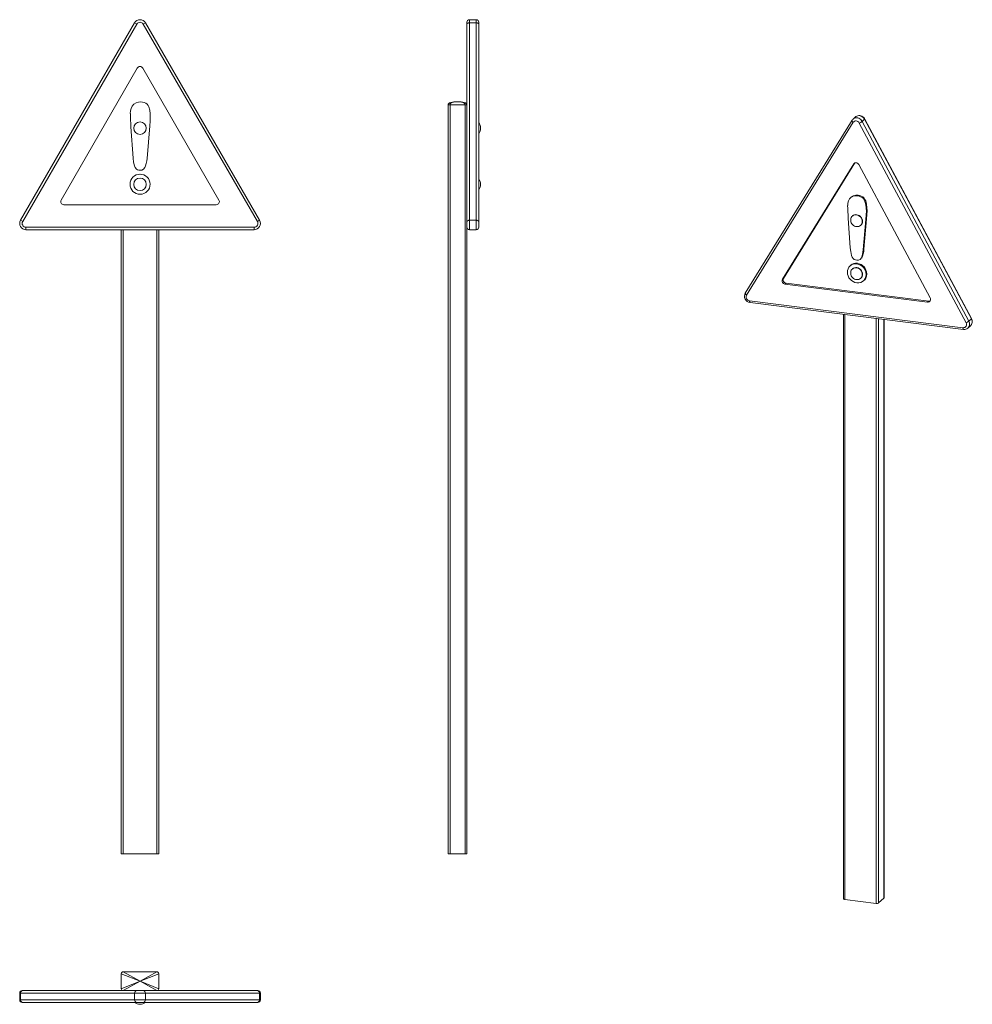
# Model space of a CAD drawing. Units: millimetres. Extents: x -234 to 1291, y -640 to 938.
import ezdxf

# ---------------------------------------------------------------- set-up
doc = ezdxf.new("R2010")
doc.units = ezdxf.units.MM

msp = doc.modelspace()

# ---------------------------------------------------------------- linework, layer by layer
at = {"color": 7, "linetype": 'Continuous', "lineweight": 15}
for p, q in [((-233, 616.3), (-50.3, 932.7)), ((-46.9, 930.7), (-229.6, 614.3)), ((-46.9, 930.7), (-50.3, 932.7)), ((-36.5, 930.7), (-33, 932.7)), ((146.2, 614.3), (-36.5, 930.7)), ((-33, 932.7), (149.7, 616.3)), ((481.8, 930.7), (481.8, 933.7)), ((481.8, 614.3), (481.8, 930.7)), ((496.8, 937.7), (485.8, 937.7)), ((485.8, 932.7), (485.8, 616.3)), ((496.8, 932.7), (485.8, 932.7)), ((496.8, 616.3), (496.8, 932.7)), ((500.8, 933.7), (500.8, 930.7)), ((500.8, 930.7), (500.8, 614.3)), ((-46, 860.2), (-168.1, 648.8)), ((84.7, 648.8), (-37.4, 860.2)), ((451.8, -398.7), (451.8, 801.3)), ((451.8, 801.3), (454.8, 801.3)), ((454.8, 801.3), (454.8, -398.7)), ((454.8, 801.3), (478.8, 801.3)), ((478.8, 801.3), (481.8, 801.3)), ((478.8, -398.7), (478.8, 801.3)), ((1098.5, 776.6), (927.6, 499.8)), ((1100.5, 773.3), (929.6, 496.5)), ((1104, 782), (1100.1, 778.6)), ((1114.8, 774.8), (1118.7, 778.2)), ((1114.8, 774.8), (1285.7, 454.9)), ((1289.6, 458.4), (1118.7, 778.2)), ((1289.9, 458.8), (1119, 778.6)), ((-56.2, 766.3), (-52.8, 715.8)), ((-30.5, 715.6), (-25.9, 767.5)), ((1281.1, 452.2), (1110.2, 772)), ((1101.3, 706.7), (987.1, 521.8)), ((1103, 708.2), (988.9, 523.3)), ((1223.5, 492), (1109.4, 705.7)), ((1097.3, 653.6), (1096.2, 652.6)), ((1107.2, 655.5), (1108.3, 656.4)), ((-163.7, 641.3), (80.4, 641.3)), ((1121.5, 630.8), (1122.6, 631.7)), ((-233, 616.3), (-229.6, 614.3)), ((146.2, 614.3), (149.7, 616.3)), ((485.8, 616.3), (485.8, 601.3)), ((496.8, 616.3), (485.8, 616.3)), ((496.8, 601.3), (496.8, 616.3)), ((1092.5, 619.9), (1095.6, 572)), ((1099.4, 623.5), (1099.1, 623.2)), ((1116.5, 569.1), (1120.8, 617.6)), ((1117.6, 570.1), (1121.9, 618.5)), ((1120.8, 617.6), (1121.9, 618.5)), ((-224.4, 601.3), (-224.4, 605.3)), ((-224.4, 605.3), (141, 605.3)), ((141, 601.3), (-224.4, 601.3)), ((-71.7, -398.7), (-71.7, 601.3)), ((-11.7, 601.3), (-11.7, -398.7)), ((141, 601.3), (141, 605.3)), ((481.8, 605.3), (481.8, 614.3)), ((481.8, 605.3), (481.8, -398.7)), ((496.8, 601.3), (485.8, 601.3)), ((500.8, 614.3), (500.8, 605.3)), ((1112.3, 608.2), (1112.6, 608.5)), ((1116.5, 569.1), (1117.6, 570.1)), ((1111.9, 553.9), (1113, 554.8)), ((1096.6, 544.4), (1095.5, 543.5)), ((1099.4, 538.6), (1099.1, 538.3)), ((1106, 546.5), (1107.1, 547.4)), ((988.9, 523.3), (987.1, 521.8)), ((1112.3, 523.3), (1112.6, 523.6)), ((1121.1, 529.6), (1122.1, 530.5)), ((992.9, 515.7), (991.1, 514.2)), ((991.1, 514.2), (1219.5, 485.4)), ((992.9, 515.7), (1221.3, 487)), ((1117.1, 519.4), (1118.2, 520.4)), ((934.4, 487.4), (1276.2, 444.3)), ((935.4, 484.7), (1277.1, 441.6)), ((1221.3, 487), (1219.5, 485.4)), ((1084.8, 465.8), (1084.8, -470.7)), ((1149.8, -469.6), (1149.8, 457.6)), ((1285.7, 454.9), (1289.6, 458.4)), ((1284.2, 443.7), (1284.1, 443.6)), ((1284.2, 443.7), (1288.1, 447.2)), ((-68.7, -398.7), (-71.7, -398.7)), ((-68.7, -398.7), (-14.7, -398.7)), ((-11.7, -398.7), (-14.7, -398.7)), ((454.8, -398.7), (451.8, -398.7)), ((454.8, -398.7), (478.8, -398.7)), ((481.8, -398.7), (478.8, -398.7)), ((1086.8, -471.6), (1137.3, -478)), ((1149.6, -469.9), (1141.2, -477.4)), ((-71.7, -590.7), (-41.7, -602.7)), ((-71.7, -590.7), (-71.7, -614.7)), ((-68.7, -587.7), (-41.7, -602.7)), ((-14.7, -587.7), (-68.7, -587.7)), ((-41.7, -602.7), (-14.7, -587.7)), ((-11.7, -590.7), (-41.7, -602.7)), ((-11.7, -590.7), (-11.7, -614.7)), ((-71.7, -614.7), (-41.7, -602.7)), ((-68.7, -617.7), (-41.7, -602.7)), ((-14.7, -617.7), (-41.7, -602.7)), ((-11.7, -614.7), (-41.7, -602.7)), ((-234.4, -621.7), (-234.4, -632.7)), ((-50.3, -621.7), (-233, -621.7)), ((-233, -632.7), (-233, -621.7)), ((-230.4, -617.7), (-229.6, -617.7)), ((-229.6, -617.7), (-46.9, -617.7)), ((-50.3, -632.7), (-50.3, -621.7)), ((-33, -621.7), (-50.3, -621.7)), ((-46.9, -617.7), (-36.5, -617.7)), ((-36.5, -617.7), (146.2, -617.7)), ((-33, -632.7), (-33, -621.7)), ((149.7, -621.7), (-33, -621.7)), ((146.2, -617.7), (147, -617.7)), ((149.7, -632.7), (149.7, -621.7)), ((151, -632.7), (151, -621.7)), ((-233, -632.7), (-50.3, -632.7)), ((-229.6, -636.7), (-230.4, -636.7)), ((-46.9, -636.7), (-229.6, -636.7)), ((-50.3, -632.7), (-33, -632.7)), ((-36.5, -636.7), (-46.9, -636.7)), ((146.2, -636.7), (-36.5, -636.7)), ((-33, -632.7), (149.7, -632.7)), ((147, -636.7), (146.2, -636.7))]:
    msp.add_line(p, q, dxfattribs=at)
at = {"color": 8, "linetype": 'Continuous', "lineweight": 15}
for p, q in [((485.8, 937.7), (485.8, 932.7)), ((496.8, 932.7), (496.8, 937.7)), ((1103, 708.2), (1101.3, 706.7)), ((-68.7, 601.3), (-68.7, -398.7)), ((-14.7, -398.7), (-14.7, 601.3)), ((1086.8, 465.6), (1086.8, -471.6)), ((1137.3, -478), (1137.3, 459.2)), ((1141.2, 458.7), (1141.2, -477.4)), ((1149.6, -469.9), (1149.6, 457.7)), ((-233, -621.7), (-234.4, -621.7)), ((151, -621.7), (149.7, -621.7)), ((-234.4, -632.7), (-233, -632.7)), ((149.7, -632.7), (151, -632.7))]:
    msp.add_line(p, q, dxfattribs=at)
at = {"color": 7, "linetype": 'Continuous', "lineweight": 15, "flags": 128}
for points in [[(485.8, 932.7), (485, 932.7), (484.3, 932.6), (483.6, 932.4), (483, 932.1), (482.5, 931.8), (482.1, 931.5), (481.9, 931.1), (481.8, 930.7)], [(500.8, 930.7), (500.7, 931.1), (500.5, 931.5), (500.1, 931.8), (499.6, 932.1), (499, 932.4), (498.3, 932.6), (497.6, 932.7), (496.8, 932.7)], [(-40.4, 806), (-44.3, 805.6), (-48.1, 804.4), (-51.4, 802.2), (-54, 799.3), (-55.9, 795.6), (-56.9, 791.6), (-57.2, 787.5)], [(-25.2, 781.6), (-25.3, 787.1), (-26, 792.6), (-27.4, 797.9), (-28.6, 800.4), (-30.3, 802.6), (-32.4, 804.2), (-35, 805.3), (-37.7, 805.8), (-40.4, 806)], [(451.8, 801.3), (451.8, 801.9), (452, 802.5), (452.3, 803), (452.7, 803.5), (454.1, 804.5), (456, 805.2), (458.5, 805.8), (460.9, 806.1), (463.7, 806.3), (466.8, 806.3)], [(454.8, 801.3), (454.8, 801.9), (455, 802.5), (455.2, 803), (455.5, 803.5), (456.6, 804.5), (458.2, 805.2), (460.2, 805.8), (462.1, 806.1), (464.3, 806.3), (466.8, 806.3)], [(478.8, 801.3), (478.7, 801.9), (478.6, 802.5), (478.4, 803), (478, 803.5), (477, 804.5), (475.4, 805.2), (473.4, 805.8), (471.5, 806.1), (469.3, 806.3), (466.8, 806.3)], [(481.8, 801.3), (481.7, 801.9), (481.5, 802.5), (481.3, 803), (480.8, 803.5), (479.5, 804.5), (477.6, 805.2), (475.1, 805.8), (472.7, 806.1), (469.9, 806.3), (466.8, 806.3)], [(-25.9, 767.5), (-25.3, 775.4), (-25.2, 781.6)], [(1100.2, 778.6), (1099.4, 777.9), (1098.5, 776.6)], [(1110.2, 772), (1109.3, 773.3), (1108.1, 774.4), (1106.8, 775.1), (1105.3, 775.5), (1103.9, 775.5), (1102.5, 775.1), (1101.4, 774.3), (1100.5, 773.3)], [(1119, 778.6), (1118.4, 779.6), (1117.3, 781), (1115.9, 782.2), (1114.4, 783.1), (1112.8, 783.8), (1111, 784.1), (1109.3, 784.2), (1107.6, 783.9), (1106, 783.3), (1104.5, 782.4), (1104, 781.9)], [(-52.8, 715.8), (-52, 709.7), (-50.6, 703.6), (-49.4, 700.8), (-47.5, 698.3), (-45.7, 697.2), (-43.7, 696.6), (-41.7, 696.5)], [(-41.7, 696.5), (-38.6, 696.9), (-35.9, 698.4), (-34, 700.7), (-32.7, 703.5), (-31.6, 707.5), (-30.9, 711.5), (-30.5, 715.6)], [(1109.4, 705.7), (1108.6, 706.7), (1107.7, 707.6), (1106.5, 708.2), (1105.3, 708.5), (1104.1, 708.5), (1103, 708.2), (1102, 707.6), (1101.3, 706.7)], [(1107.2, 655.5), (1103.6, 655.6), (1100, 654.9), (1097, 653.3), (1094.5, 650.8), (1092.8, 647.5), (1091.8, 643.9), (1091.6, 640)], [(1108.3, 656.4), (1104.6, 656.6), (1101.1, 655.8), (1098, 654.2), (1097.3, 653.5)], [(1121.5, 630.8), (1121.3, 636), (1120.7, 641.2), (1119.3, 646.3), (1118.3, 648.8), (1116.7, 651.1), (1114.7, 652.9), (1112.3, 654.2), (1109.8, 655), (1107.2, 655.5)], [(1122.6, 631.7), (1122.4, 636.9), (1121.7, 642.1), (1120.4, 647.3), (1119.3, 649.8), (1117.8, 652), (1115.7, 653.8), (1113.4, 655.1), (1110.9, 656), (1108.3, 656.4)], [(1121.9, 618.5), (1122.4, 625.9), (1122.6, 631.7)], [(485.8, 616.3), (485, 616.3), (484.3, 616.2), (483.6, 616), (483, 615.7), (482.5, 615.4), (482.1, 615.1), (481.9, 614.7), (481.8, 614.3)], [(496.8, 616.3), (497.6, 616.3), (498.3, 616.2), (499, 616), (499.6, 615.7), (500.1, 615.4), (500.5, 615.1), (500.7, 614.7), (500.8, 614.3)], [(1115, 614.5), (1114.9, 616.3), (1114.4, 618.1), (1113.5, 619.8), (1112.4, 621.3), (1111.1, 622.6), (1109.6, 623.7), (1107.9, 624.5), (1106.1, 625), (1104.3, 625.2), (1102.6, 624.9), (1101, 624.4), (1099.6, 623.5), (1098.3, 622.4), (1097.4, 621), (1096.7, 619.4), (1096.4, 617.7), (1096.4, 615.9), (1096.7, 614.1), (1097.4, 612.4), (1098.3, 610.7), (1099.6, 609.3), (1101, 608.1), (1102.6, 607.1), (1104.3, 606.5), (1106.1, 606.2), (1107.9, 606.2), (1109.6, 606.6), (1111.1, 607.3), (1112.4, 608.3), (1113.5, 609.6), (1114.4, 611.1), (1114.9, 612.7), (1115, 614.5)], [(1115.4, 614.8), (1115.2, 616.6), (1114.7, 618.4), (1113.9, 620.1), (1112.8, 621.6), (1111.5, 623), (1109.9, 624), (1108.2, 624.8), (1106.5, 625.3), (1104.7, 625.5), (1103, 625.3), (1101.4, 624.7), (1099.9, 623.9), (1099.4, 623.5)], [(1120.8, 617.6), (1121.4, 624.9), (1121.5, 630.8)], [(1095.6, 572), (1096.4, 566.1), (1097.7, 560.2), (1098.8, 557.4), (1100.6, 554.9), (1102.2, 553.6), (1104.1, 552.8), (1106, 552.4)], [(1106, 552.4), (1108.9, 552.4), (1111.4, 553.5), (1113.2, 555.5), (1114.4, 558), (1115.5, 561.6), (1116.1, 565.3), (1116.5, 569.1)], [(1112.9, 554.9), (1114.3, 556.4), (1115.5, 558.9), (1116.5, 562.5), (1117.2, 566.3), (1117.6, 570.1)], [(1115, 529.6), (1114.9, 531.4), (1114.4, 533.2), (1113.5, 534.9), (1112.4, 536.5), (1111.1, 537.8), (1109.6, 538.9), (1107.9, 539.7), (1106.1, 540.2), (1104.3, 540.3), (1102.6, 540.1), (1101, 539.6), (1099.6, 538.7), (1098.3, 537.6), (1097.4, 536.2), (1096.7, 534.6), (1096.4, 532.9), (1096.4, 531.1), (1096.7, 529.3), (1097.4, 527.5), (1098.3, 525.9), (1099.6, 524.4), (1101, 523.2), (1102.6, 522.3), (1104.3, 521.6), (1106.1, 521.3), (1107.9, 521.4), (1109.6, 521.7), (1111.1, 522.4), (1112.4, 523.4), (1113.5, 524.7), (1114.4, 526.2), (1114.9, 527.9), (1115, 529.6)], [(1115.4, 529.9), (1115.2, 531.7), (1114.7, 533.5), (1113.9, 535.2), (1112.8, 536.8), (1111.5, 538.1), (1109.9, 539.2), (1108.2, 540), (1106.5, 540.5), (1104.7, 540.6), (1103, 540.4), (1101.4, 539.9), (1099.9, 539), (1099.4, 538.6)], [(1106.2, 516.3), (1109.5, 516.2), (1112.6, 516.8), (1115.5, 518.2), (1117.9, 520.2), (1119.8, 522.9), (1120.8, 526.1), (1121.1, 529.6)], [(1118.1, 520.4), (1119, 521.1), (1120.8, 523.8), (1121.8, 527.1), (1122.1, 530.5)], [(1221.3, 487), (1222.5, 487), (1223.6, 487.3)], [(1086.8, -471.6), (1086.3, -471.5), (1085.8, -471.4), (1085.4, -471.3), (1085.1, -471.1), (1084.9, -470.9), (1084.8, -470.7), (1084.8, -470.7)], [(1149.8, -469.6), (1149.8, -469.7), (1149.6, -469.9)]]:
    msp.add_lwpolyline(points, dxfattribs=at)
at = {"color": 8, "linetype": 'Continuous', "lineweight": 15, "flags": 128}
for points in [[(1100.5, 773.3), (1099.9, 773.7), (1099.3, 774.2), (1098.9, 774.8), (1098.6, 775.3), (1098.4, 775.7), (1098.3, 776.2), (1098.4, 776.5), (1098.5, 776.6)], [(1100.2, 778.6), (1101, 779.2), (1102.5, 780), (1104.1, 780.5), (1105.8, 780.6), (1107.6, 780.3), (1109.4, 779.8), (1111, 778.9), (1112.5, 777.8), (1113.8, 776.4), (1114.8, 774.8)], [(1118.7, 778.2), (1117.7, 779.8), (1116.4, 781.2), (1114.9, 782.3), (1113.3, 783.2), (1111.5, 783.8), (1109.7, 784), (1108, 783.9), (1106.3, 783.4), (1104.8, 782.6), (1104, 782)], [(1119, 778.6), (1119, 778.6), (1118.9, 778.4), (1118.7, 778.2)], [(927.6, 499.8), (927.5, 499.7), (927.5, 499.4), (927.5, 498.9), (927.7, 498.5), (928, 498), (928.5, 497.5), (929, 497), (929.6, 496.5)], [(935.4, 484.7), (935.3, 484.7), (935.1, 484.8), (934.9, 485.1), (934.7, 485.5), (934.6, 486), (934.5, 486.7), (934.4, 487.4)], [(1289.9, 458.8), (1289.9, 458.7), (1289.8, 458.6), (1289.6, 458.4)], [(1277.1, 441.6), (1277.1, 441.6), (1276.8, 441.7), (1276.6, 442), (1276.4, 442.4), (1276.3, 443), (1276.2, 443.6), (1276.2, 444.3)]]:
    msp.add_lwpolyline(points, dxfattribs=at)
at = {"color": 7, "linetype": 'Continuous', "lineweight": 15}
for centre in [(-41.7, 763.9), (-41.7, 673.9)]:
    msp.add_circle(centre, 10, dxfattribs=at)
for centre, radius, start, end in [((-41.7, 927.7), 10, 30, 150), ((-41.7, 927.7), 6, 30, 150), ((485.8, 933.7), 4, 90, 180), ((496.8, 933.7), 4, 0, 90), ((-41.7, 857.7), 5, 30, 150), ((292, 792.8), 349.2, 180.8774, 184.3584), ((1100.8, 793.4), 23.3, 293.6931, 306.9925), ((489.3, 763.9), 14.5, 322.4765, 37.5235), ((-41.9, 674.5), 15.7, 89.3433, 180.7692), ((-41.5, 674.3), 15.9, 359.8546, 90.7044), ((489.3, 673.9), 14.5, 322.4765, 37.5235), ((-42, 673.7), 15.6, 178.0891, 272.0223), ((-41.1, 673.7), 15.5, 268.5973, 1.9628), ((-163.7, 646.3), 5, 150, 270), ((80.4, 646.3), 5, 270, 30), ((1428.8, 645.2), 337.3, 180.8743, 184.291), ((-224.4, 611.3), 10, 150, 270), ((141, 611.3), 10, 270, 30), ((-224.4, 611.3), 6, 150, 270), ((141, 611.3), 6, 270, 30), ((485.8, 605.3), 4, 180, 270), ((496.8, 605.3), 4, 270, 0), ((1107.1, 614.6), 8.31, 312.0831, 1.0526), ((1104, 533.8), 12.8, 80.8293, 182.1175), ((1104.9, 535.5), 12.1, 79.627, 133.196), ((1103.8, 529.3), 17.3, 0.8157, 82.4965), ((1104.8, 530.2), 17.3, 0.8157, 82.4965), ((991.8, 519.4), 5.24, 152.977, 263.251), ((993.5, 520.9), 5.24, 152.977, 263.251), ((1108.1, 533.1), 16.9, 179.1889, 263.7285), ((1107.1, 529.8), 8.31, 312.0831, 1.0526), ((936.6, 494.9), 10.3, 151.0286, 263.1864), ((935.2, 493.6), 6.29, 152.977, 263.251), ((1220, 489.6), 4.26, 263.3508, 33.2688), ((1281.8, 454.1), 9.36, 311.9047, 29.9568), ((1276.8, 449.4), 5.11, 263.3508, 33.2688), ((1278.4, 450.2), 8.7, 261.6816, 310.9292), ((1271.7, 473.5), 23.3, 293.6931, 306.9925), ((1138.4, -472.2), 5.91, 259.2261, 297.8883), ((-68.7, -590.7), 3, 90, 180), ((-14.7, -590.7), 3, 0, 90), ((-68.7, -614.7), 3, 180, 270), ((-14.7, -614.7), 3, 270, 0), ((-230.4, -621.7), 4, 90, 180), ((-229.3, -621.5), 3.76, 94.4019, 183.8113), ((-46.6, -621.5), 3.76, 94.4019, 183.8113), ((-36.8, -621.5), 3.76, 356.1887, 85.5981), ((145.9, -621.5), 3.76, 356.1887, 85.5981), ((147, -621.7), 4, 0, 90), ((-230.4, -632.7), 4, 180, 270), ((-229.3, -633), 3.76, 176.1887, 265.5981), ((-41.7, -625.2), 14.5, 232.4765, 307.5235), ((-46.6, -633), 3.76, 176.1887, 265.5981), ((-36.8, -633), 3.76, 274.4019, 3.8113), ((145.9, -633), 3.76, 274.4019, 3.8113), ((147, -632.7), 4, 270, 0)]:
    msp.add_arc(centre, radius, start, end, dxfattribs=at)
at = {"color": 8, "linetype": 'Continuous', "lineweight": 15}
for centre, radius, start, end in [((1281.7, 453.7), 9.16, 314.4045, 30.4656), ((1278, 450.2), 9, 313.6062, 31.264)]:
    msp.add_arc(centre, radius, start, end, dxfattribs=at)

doc.saveas('drawing.dxf')
